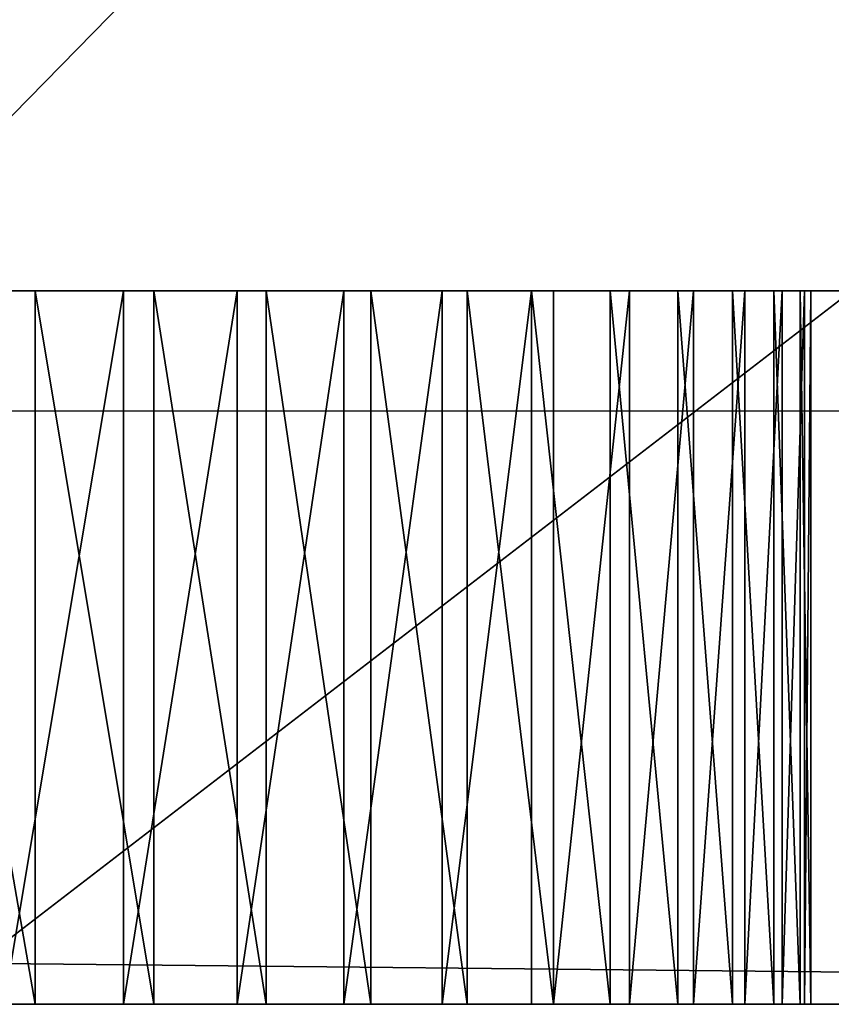
# Model space of a CAD drawing. Units: millimetres. Extents: x -774 to 772, y -752 to 824.
# Drawn here: x 648 to 665, y -727 to -706 of the extents above; entities that cross this region are included whole.
import ezdxf

# ---------------------------------------------------------------- set-up
doc = ezdxf.new("R2010")
doc.units = ezdxf.units.MM
doc.layers.get('0').update_dxf_attribs({"true_color": 0xff5454})

# ---------------------------------------------------------------- blocks, each defined once
blk = doc.blocks.new('Group_6')
at = {"color": 42, "true_color": 0xcc9500}
for p, q in [((-10, 0), (-10, 1478.617)), ((5, 0), (5, 1478.617)), ((-10, 83.735, 249.988), (-10, 86.342, 250.217)), ((5, 83.735, 249.988), (5, 86.342, 250.217)), ((-10, 86.069, 311.815), (-10, 66.559, 304.665)), ((5, 86.069, 311.815), (5, 66.559, 304.665)), ((-10, 84.39, 210.303), (-10, 81.878, 210.791)), ((5, 84.39, 210.303), (5, 81.878, 210.791)), ((-10, 83.735, 249.988), (5, 83.735, 249.988)), ((-10, 81.24, 249.41), (-10, 83.735, 249.988)), ((5, 81.24, 249.41), (5, 83.735, 249.988)), ((-10, 81.878, 210.791), (-10, 79.489, 211.608)), ((-10, 81.878, 210.791), (5, 81.878, 210.791)), ((5, 81.878, 210.791), (5, 79.489, 211.608)), ((-10, 81.24, 249.41), (5, 81.24, 249.41)), ((-10, 78.879, 248.509), (-10, 81.24, 249.41)), ((5, 78.879, 248.509), (5, 81.24, 249.41)), ((-10, 79.489, 211.608), (-10, 77.247, 212.729)), ((-10, 79.489, 211.608), (5, 79.489, 211.608)), ((5, 79.489, 211.608), (5, 77.247, 212.729)), ((-10, 76.676, 247.308), (-10, 78.879, 248.509)), ((-10, 78.879, 248.509), (5, 78.879, 248.509)), ((5, 76.676, 247.308), (5, 78.879, 248.509)), ((-10, 77.247, 212.729), (-10, 75.177, 214.131)), ((-10, 77.247, 212.729), (5, 77.247, 212.729)), ((5, 77.247, 212.729), (5, 75.177, 214.131)), ((-10, 76.676, 247.308), (5, 76.676, 247.308)), ((-10, 74.653, 245.833), (-10, 76.676, 247.308)), ((5, 74.653, 245.833), (5, 76.676, 247.308)), ((-10, 75.177, 214.131), (5, 75.177, 214.131)), ((-10, 75.177, 214.131), (-10, 73.3, 215.791)), ((5, 75.177, 214.131), (5, 73.3, 215.791)), ((-10, 72.833, 244.106), (-10, 74.653, 245.833)), ((-10, 74.653, 245.833), (5, 74.653, 245.833)), ((5, 72.833, 244.106), (5, 74.653, 245.833)), ((-10, 73.3, 215.791), (-10, 71.641, 217.686)), ((-10, 73.3, 215.791), (5, 73.3, 215.791)), ((5, 73.3, 215.791), (5, 71.641, 217.686)), ((-10, 72.833, 244.106), (5, 72.833, 244.106)), ((-10, 71.237, 242.154), (-10, 72.833, 244.106)), ((5, 71.237, 242.154), (5, 72.833, 244.106)), ((-10, 71.641, 217.686), (5, 71.641, 217.686)), ((-10, 71.641, 217.686), (-10, 70.223, 219.791)), ((5, 71.641, 217.686), (5, 70.223, 219.791)), ((-10, 69.889, 239.999), (-10, 71.237, 242.154)), ((-10, 71.237, 242.154), (5, 71.237, 242.154)), ((5, 69.889, 239.999), (5, 71.237, 242.154)), ((-10, 70.223, 219.791), (-10, 69.069, 222.083)), ((-10, 70.223, 219.791), (5, 70.223, 219.791)), ((5, 70.223, 219.791), (5, 69.069, 222.083)), ((-10, 69.889, 239.999), (5, 69.889, 239.999)), ((-10, 68.812, 237.667), (-10, 69.889, 239.999)), ((5, 68.812, 237.667), (5, 69.889, 239.999)), ((-10, 69.069, 222.083), (5, 69.069, 222.083)), ((-10, 69.069, 222.083), (-10, 68.203, 224.539)), ((5, 69.069, 222.083), (5, 68.203, 224.539)), ((-10, 68.027, 235.182), (-10, 68.812, 237.667)), ((-10, 68.812, 237.667), (5, 68.812, 237.667)), ((5, 68.027, 235.182), (5, 68.812, 237.667)), ((-10, 68.203, 224.539), (-10, 67.648, 227.135)), ((-10, 68.203, 224.539), (5, 68.203, 224.539)), ((5, 68.203, 224.539), (5, 67.648, 227.135)), ((-10, 68.027, 235.182), (5, 68.027, 235.182)), ((-10, 67.558, 232.567), (-10, 68.027, 235.182)), ((5, 67.558, 232.567), (5, 68.027, 235.182)), ((-10, 67.648, 227.135), (5, 67.648, 227.135)), ((-10, 67.648, 227.135), (-10, 67.427, 229.848)), ((-10, 67.427, 229.848), (-10, 67.558, 232.567)), ((-10, 67.558, 232.567), (5, 67.558, 232.567)), ((5, 67.648, 227.135), (5, 67.427, 229.848)), ((5, 67.427, 229.848), (5, 67.558, 232.567)), ((-10, 67.427, 229.848), (5, 67.427, 229.848))]:
    blk.add_line(p, q, dxfattribs=at)
mesh = blk.add_polyface(dxfattribs=at)
corners = [(-10, 443.521, 297.313), (-10, 442.945, 344.856), (-10, 458.431, 341.155), (-10, 445.91, 296.497), (-10, 448.152, 295.376), (-10, 450.222, 293.973), (-10, 452.099, 292.313), (-10, 453.758, 290.419), (-10, 455.176, 288.314), (-10, 456.33, 286.021), (-10, 457.196, 283.565), (-10, 457.751, 280.969), (-10, 457.971, 278.257), (-10, 519.405, 319.779), (-10, 525.649, 252.321), (-10, 525.518, 249.602), (-10, 534.739, 313.297), (-10, 526.117, 254.936), (-10, 526.902, 257.422), (-10, 527.979, 259.754), (-10, 529.327, 261.908), (-10, 0), (-10, 84.39, 210.303), (-10, 1478.617), (-10, 747.296, 145.385), (-10, 269.982, 277.802), (-10, 336.513, 269.308), (-10, 339.026, 268.821), (-10, 341.639, 268.684), (-10, 344.247, 268.914), (-10, 346.742, 269.491), (-10, 349.102, 270.393), (-10, 351.305, 271.593), (-10, 353.328, 273.069), (-10, 355.149, 274.795), (-10, 356.744, 276.747), (-10, 358.092, 278.902), (-10, 359.17, 281.234), (-10, 359.954, 283.72), (-10, 431.542, 259.328), (-10, 537.579, 231.362), (-10, 452.566, 263.998), (-10, 454.162, 265.951), (-10, 455.51, 268.105), (-10, 456.587, 270.437), (-10, 535.338, 232.483), (-10, 457.372, 272.923), (-10, 457.841, 275.537), (-10, 533.267, 233.886), (-10, 531.39, 235.546), (-10, 529.731, 237.44), (-10, 528.313, 239.545), (-10, 473.754, 336.696), (-10, 527.159, 241.837), (-10, 488.979, 331.58), (-10, 526.293, 244.294), (-10, 504.173, 325.907), (-10, 525.738, 246.89)]
mesh.append_faces([[corners[k] for k in face] for face in [(0, 2, 3), (3, 2, 4), (4, 2, 5), (5, 2, 6), (6, 2, 7), (7, 2, 8), (8, 2, 9), (9, 2, 10), (10, 2, 11), (11, 2, 12), (14, 16, 17), (17, 16, 18), (18, 16, 19), (19, 16, 20), (21, 22, 23), (40, 44, 45), (45, 12, 48), (48, 12, 49), (49, 12, 50), (50, 2, 51), (51, 52, 53), (53, 54, 55), (55, 56, 57), (57, 13, 15)]], dxfattribs={"vtx0": -1, "vtx1": -1, "color": 42})
mesh.append_faces([[corners[k] for k in face] for face in [(24, 25, 26), (24, 38, 39), (50, 12, 2)]], dxfattribs={"vtx0": -1, "vtx1": -1, "vtx2": -1, "color": 42})
mesh.append_faces([[corners[k] for k in face] for face in [(0, 1, 2), (13, 14, 15), (14, 13, 16), (24, 26, 27), (24, 27, 28), (24, 28, 29), (24, 29, 30), (24, 30, 31), (24, 31, 32), (24, 32, 33), (24, 33, 34), (24, 34, 35), (24, 35, 36), (24, 36, 37), (24, 37, 38), (40, 41, 42), (40, 42, 43), (40, 43, 44), (45, 44, 46), (45, 46, 47), (45, 47, 12), (51, 2, 52), (53, 52, 54), (55, 54, 56), (57, 56, 13)]], dxfattribs={"vtx0": -1, "vtx2": -1, "color": 42})
mesh = blk.add_polyface(dxfattribs=at)
corners = [(5, 1478.617), (-10, 0), (-10, 1478.617), (5, 0)]
mesh.append_faces([[corners[k] for k in face] for face in [(0, 1, 2), (1, 0, 3)]], dxfattribs={"vtx0": -1, "color": 42})
mesh = blk.add_polyface(dxfattribs=at)
corners = [(5, 84.39, 210.303), (5, 0), (5, 1478.617), (5, 269.982, 277.802), (5, 747.296, 145.385), (5, 336.513, 269.308), (5, 339.026, 268.821), (5, 341.639, 268.684), (5, 344.247, 268.914), (5, 346.742, 269.491), (5, 349.102, 270.393), (5, 351.305, 271.593), (5, 353.328, 273.069), (5, 355.149, 274.795), (5, 356.744, 276.747), (5, 358.092, 278.902), (5, 359.17, 281.234), (5, 359.954, 283.72), (5, 431.542, 259.328), (5, 452.566, 263.998), (5, 537.579, 231.362), (5, 454.162, 265.951), (5, 455.51, 268.105), (5, 456.587, 270.437), (5, 535.338, 232.483), (5, 457.372, 272.923), (5, 457.841, 275.537), (5, 457.971, 278.257), (5, 533.267, 233.886), (5, 531.39, 235.546), (5, 529.731, 237.44), (5, 458.431, 341.155), (5, 528.313, 239.545), (5, 473.754, 336.696), (5, 527.159, 241.837), (5, 488.979, 331.58), (5, 526.293, 244.294), (5, 504.173, 325.907), (5, 525.738, 246.89), (5, 519.405, 319.779), (5, 525.518, 249.602), (5, 525.649, 252.321), (5, 534.739, 313.297), (5, 526.117, 254.936), (5, 526.902, 257.422), (5, 527.979, 259.754), (5, 529.327, 261.908), (5, 442.945, 344.856), (5, 443.521, 297.313), (5, 445.91, 296.497), (5, 448.152, 295.376), (5, 450.222, 293.973), (5, 452.099, 292.313), (5, 453.758, 290.419), (5, 455.176, 288.314), (5, 456.33, 286.021), (5, 457.196, 283.565), (5, 457.751, 280.969)]
mesh.append_faces([[corners[k] for k in face] for face in [(5, 4, 6), (6, 4, 7), (7, 4, 8), (8, 4, 9), (9, 4, 10), (10, 4, 11), (11, 4, 12), (12, 4, 13), (13, 4, 14), (14, 4, 15), (15, 4, 16), (16, 4, 17), (19, 20, 21), (21, 20, 22), (22, 20, 23), (23, 24, 25), (25, 24, 26), (26, 24, 27), (31, 32, 33), (33, 34, 35), (35, 36, 37), (37, 38, 39), (39, 41, 42), (41, 39, 40), (47, 48, 31)]], dxfattribs={"vtx0": -1, "vtx1": -1, "color": 42})
mesh.append_faces([[corners[k] for k in face] for face in [(3, 4, 5), (17, 4, 18), (27, 30, 31)]], dxfattribs={"vtx0": -1, "vtx1": -1, "vtx2": -1, "color": 42})
mesh.append_faces([[corners[k] for k in face] for face in [(0, 1, 2), (23, 20, 24), (27, 24, 28), (27, 28, 29), (27, 29, 30), (31, 30, 32), (33, 32, 34), (35, 34, 36), (37, 36, 38), (39, 38, 40), (42, 41, 43), (42, 43, 44), (42, 44, 45), (42, 45, 46), (31, 48, 49), (31, 49, 50), (31, 50, 51), (31, 51, 52), (31, 52, 53), (31, 53, 54), (31, 54, 55), (31, 55, 56), (31, 56, 57), (31, 57, 27)]], dxfattribs={"vtx0": -1, "vtx2": -1, "color": 42})
mesh = blk.add_polyface(dxfattribs=at)
corners = [(-10, 66.559, 304.665), (-10, 67.558, 232.567), (-10, 67.427, 229.848), (-10, 68.027, 235.182), (-10, 86.069, 311.815), (-10, 68.812, 237.667), (-10, 69.889, 239.999), (-10, 71.237, 242.154), (-10, 72.833, 244.106), (-10, 74.653, 245.833), (-10, 76.676, 247.308), (-10, 78.879, 248.509), (-10, 81.24, 249.41), (-10, 83.735, 249.988), (-10, 86.342, 250.217), (-10, 106.521, 318.624), (-10, 88.955, 250.081), (-10, 91.468, 249.593), (-10, 93.857, 248.777), (-10, 96.098, 247.655), (-10, 98.169, 246.253), (-10, 100.046, 244.593), (-10, 101.705, 242.699), (-10, 103.123, 240.594), (-10, 104.276, 238.301), (-10, 105.143, 235.845), (-10, 105.698, 233.249), (-10, 105.918, 230.536), (-10, 14.71, 282.304), (-10, 0), (-10, 0, 274.927), (-10, 73.3, 215.791), (-10, 75.177, 214.131), (-10, 77.247, 212.729), (-10, 79.489, 211.608), (-10, 81.878, 210.791), (-10, 84.39, 210.303), (-10, 71.641, 217.686), (-10, 70.223, 219.791), (-10, 30.776, 289.796), (-10, 69.069, 222.083), (-10, 68.203, 224.539), (-10, 48.093, 297.287), (-10, 67.648, 227.135), (-10, 158.632, 241.922), (-10, 156.391, 243.043), (-10, 154.32, 244.446), (-10, 152.444, 246.106), (-10, 150.785, 248), (-10, 149.367, 250.105), (-10, 148.213, 252.398), (-10, 147.347, 254.854), (-10, 127.812, 324.977), (-10, 146.792, 257.45), (-10, 146.571, 260.162)]
mesh.append_faces([[corners[k] for k in face] for face in [(28, 29, 30)]], dxfattribs={"vtx0": -1, "color": 42})
mesh.append_faces([[corners[k] for k in face] for face in [(1, 0, 3), (3, 4, 5), (5, 4, 6), (6, 4, 7), (7, 4, 8), (8, 4, 9), (9, 4, 10), (10, 4, 11), (11, 4, 12), (12, 4, 13), (13, 4, 14), (14, 15, 16), (16, 15, 17), (17, 15, 18), (18, 15, 19), (19, 15, 20), (20, 15, 21), (21, 15, 22), (22, 15, 23), (23, 15, 24), (24, 15, 25), (25, 15, 26), (26, 15, 27), (31, 28, 37), (37, 28, 38), (38, 39, 40), (40, 39, 41), (41, 42, 43), (43, 42, 2), (44, 27, 45), (45, 27, 46), (46, 27, 47), (47, 27, 48), (48, 27, 49), (49, 15, 50), (50, 15, 51), (53, 52, 54)]], dxfattribs={"vtx0": -1, "vtx1": -1, "color": 42})
mesh.append_faces([[corners[k] for k in face] for face in [(29, 28, 31), (49, 27, 15)]], dxfattribs={"vtx0": -1, "vtx1": -1, "vtx2": -1, "color": 42})
mesh.append_faces([[corners[k] for k in face] for face in [(0, 1, 2), (3, 0, 4), (14, 4, 15), (29, 31, 32), (29, 32, 33), (29, 33, 34), (29, 34, 35), (29, 35, 36), (38, 28, 39), (41, 39, 42), (2, 42, 0), (51, 15, 52)]], dxfattribs={"vtx0": -1, "vtx2": -1, "color": 42})
mesh = blk.add_polyface(dxfattribs=at)
corners = [(5, 66.559, 304.665), (5, 68.027, 235.182), (5, 86.069, 311.815), (5, 67.558, 232.567), (5, 67.427, 229.848), (5, 68.812, 237.667), (5, 69.889, 239.999), (5, 71.237, 242.154), (5, 72.833, 244.106), (5, 74.653, 245.833), (5, 76.676, 247.308), (5, 78.879, 248.509), (5, 81.24, 249.41), (5, 83.735, 249.988), (5, 86.342, 250.217), (5, 106.521, 318.624), (5, 88.955, 250.081), (5, 91.468, 249.593), (5, 93.857, 248.777), (5, 96.098, 247.655), (5, 98.169, 246.253), (5, 100.046, 244.593), (5, 101.705, 242.699), (5, 103.123, 240.594), (5, 104.276, 238.301), (5, 105.143, 235.845), (5, 105.698, 233.249), (5, 105.918, 230.536), (5, 0), (5, 75.177, 214.131), (5, 0, 274.927), (5, 77.247, 212.729), (5, 79.489, 211.608), (5, 81.878, 210.791), (5, 84.39, 210.303), (5, 73.3, 215.791), (5, 14.71, 282.304), (5, 71.641, 217.686), (5, 70.223, 219.791), (5, 30.776, 289.796), (5, 69.069, 222.083), (5, 68.203, 224.539), (5, 48.093, 297.287), (5, 67.648, 227.135), (5, 158.632, 241.922), (5, 156.391, 243.043), (5, 154.32, 244.446), (5, 152.444, 246.106), (5, 150.785, 248), (5, 149.367, 250.105), (5, 148.213, 252.398), (5, 147.347, 254.854), (5, 127.812, 324.977), (5, 146.792, 257.45), (5, 146.571, 260.162)]
mesh.append_faces([[corners[k] for k in face] for face in [(0, 1, 2), (1, 0, 3), (3, 0, 4), (2, 14, 15), (28, 29, 30), (29, 28, 31), (31, 28, 32), (32, 28, 33), (33, 28, 34), (30, 35, 36), (36, 38, 39), (39, 41, 42), (42, 4, 0), (15, 51, 52)]], dxfattribs={"vtx0": -1, "vtx1": -1, "color": 42})
mesh.append_faces([[corners[k] for k in face] for face in [(27, 49, 15)]], dxfattribs={"vtx0": -1, "vtx1": -1, "vtx2": -1, "color": 42})
mesh.append_faces([[corners[k] for k in face] for face in [(2, 1, 5), (2, 5, 6), (2, 6, 7), (2, 7, 8), (2, 8, 9), (2, 9, 10), (2, 10, 11), (2, 11, 12), (2, 12, 13), (2, 13, 14), (15, 14, 16), (15, 16, 17), (15, 17, 18), (15, 18, 19), (15, 19, 20), (15, 20, 21), (15, 21, 22), (15, 22, 23), (15, 23, 24), (15, 24, 25), (15, 25, 26), (15, 26, 27), (30, 29, 35), (36, 35, 37), (36, 37, 38), (39, 38, 40), (39, 40, 41), (42, 41, 43), (42, 43, 4), (27, 44, 45), (27, 45, 46), (27, 46, 47), (27, 47, 48), (27, 48, 49), (15, 49, 50), (15, 50, 51), (52, 53, 54)]], dxfattribs={"vtx0": -1, "vtx2": -1, "color": 42})
mesh = blk.add_polyface(dxfattribs=at)
corners = [(5, 86.342, 250.217), (-10, 83.735, 249.988), (-10, 86.342, 250.217), (5, 83.735, 249.988)]
mesh.append_faces([[corners[k] for k in face] for face in [(0, 1, 2), (1, 0, 3)]], dxfattribs={"vtx0": -1, "color": 42})
mesh = blk.add_polyface(dxfattribs=at)
corners = [(5, 66.559, 304.665), (-10, 86.069, 311.815), (-10, 66.559, 304.665), (5, 86.069, 311.815)]
mesh.append_faces([[corners[k] for k in face] for face in [(0, 1, 2), (1, 0, 3)]], dxfattribs={"vtx0": -1, "color": 42})
mesh = blk.add_polyface(dxfattribs=at)
corners = [(5, 81.878, 210.791), (-10, 84.39, 210.303), (-10, 81.878, 210.791), (5, 84.39, 210.303)]
mesh.append_faces([[corners[k] for k in face] for face in [(0, 1, 2), (1, 0, 3)]], dxfattribs={"vtx0": -1, "color": 42})
mesh = blk.add_polyface(dxfattribs=at)
corners = [(5, 83.735, 249.988), (-10, 81.24, 249.41), (-10, 83.735, 249.988), (5, 81.24, 249.41)]
mesh.append_faces([[corners[k] for k in face] for face in [(0, 1, 2), (1, 0, 3)]], dxfattribs={"vtx0": -1, "color": 42})
mesh = blk.add_polyface(dxfattribs=at)
corners = [(5, 79.489, 211.608), (-10, 81.878, 210.791), (-10, 79.489, 211.608), (5, 81.878, 210.791)]
mesh.append_faces([[corners[k] for k in face] for face in [(0, 1, 2), (1, 0, 3)]], dxfattribs={"vtx0": -1, "color": 42})
mesh = blk.add_polyface(dxfattribs=at)
corners = [(5, 81.24, 249.41), (-10, 78.879, 248.509), (-10, 81.24, 249.41), (5, 78.879, 248.509)]
mesh.append_faces([[corners[k] for k in face] for face in [(0, 1, 2), (1, 0, 3)]], dxfattribs={"vtx0": -1, "color": 42})
mesh = blk.add_polyface(dxfattribs=at)
corners = [(5, 77.247, 212.729), (-10, 79.489, 211.608), (-10, 77.247, 212.729), (5, 79.489, 211.608)]
mesh.append_faces([[corners[k] for k in face] for face in [(0, 1, 2), (1, 0, 3)]], dxfattribs={"vtx0": -1, "color": 42})
mesh = blk.add_polyface(dxfattribs=at)
corners = [(5, 78.879, 248.509), (-10, 76.676, 247.308), (-10, 78.879, 248.509), (5, 76.676, 247.308)]
mesh.append_faces([[corners[k] for k in face] for face in [(0, 1, 2), (1, 0, 3)]], dxfattribs={"vtx0": -1, "color": 42})
mesh = blk.add_polyface(dxfattribs=at)
corners = [(5, 75.177, 214.131), (-10, 77.247, 212.729), (-10, 75.177, 214.131), (5, 77.247, 212.729)]
mesh.append_faces([[corners[k] for k in face] for face in [(0, 1, 2), (1, 0, 3)]], dxfattribs={"vtx0": -1, "color": 42})
mesh = blk.add_polyface(dxfattribs=at)
corners = [(5, 76.676, 247.308), (-10, 74.653, 245.833), (-10, 76.676, 247.308), (5, 74.653, 245.833)]
mesh.append_faces([[corners[k] for k in face] for face in [(0, 1, 2), (1, 0, 3)]], dxfattribs={"vtx0": -1, "color": 42})
mesh = blk.add_polyface(dxfattribs=at)
corners = [(5, 73.3, 215.791), (-10, 75.177, 214.131), (-10, 73.3, 215.791), (5, 75.177, 214.131)]
mesh.append_faces([[corners[k] for k in face] for face in [(0, 1, 2), (1, 0, 3)]], dxfattribs={"vtx0": -1, "color": 42})
mesh = blk.add_polyface(dxfattribs=at)
corners = [(5, 74.653, 245.833), (-10, 72.833, 244.106), (-10, 74.653, 245.833), (5, 72.833, 244.106)]
mesh.append_faces([[corners[k] for k in face] for face in [(0, 1, 2), (1, 0, 3)]], dxfattribs={"vtx0": -1, "color": 42})
mesh = blk.add_polyface(dxfattribs=at)
corners = [(-10, 71.641, 217.686), (5, 73.3, 215.791), (-10, 73.3, 215.791), (5, 71.641, 217.686)]
mesh.append_faces([[corners[k] for k in face] for face in [(0, 1, 2), (1, 0, 3)]], dxfattribs={"vtx0": -1, "color": 42})
mesh = blk.add_polyface(dxfattribs=at)
corners = [(-10, 72.833, 244.106), (5, 71.237, 242.154), (-10, 71.237, 242.154), (5, 72.833, 244.106)]
mesh.append_faces([[corners[k] for k in face] for face in [(0, 1, 2), (1, 0, 3)]], dxfattribs={"vtx0": -1, "color": 42})
mesh = blk.add_polyface(dxfattribs=at)
corners = [(-10, 70.223, 219.791), (5, 71.641, 217.686), (-10, 71.641, 217.686), (5, 70.223, 219.791)]
mesh.append_faces([[corners[k] for k in face] for face in [(0, 1, 2), (1, 0, 3)]], dxfattribs={"vtx0": -1, "color": 42})
mesh = blk.add_polyface(dxfattribs=at)
corners = [(-10, 71.237, 242.154), (5, 69.889, 239.999), (-10, 69.889, 239.999), (5, 71.237, 242.154)]
mesh.append_faces([[corners[k] for k in face] for face in [(0, 1, 2), (1, 0, 3)]], dxfattribs={"vtx0": -1, "color": 42})
mesh = blk.add_polyface(dxfattribs=at)
corners = [(-10, 69.069, 222.083), (5, 70.223, 219.791), (-10, 70.223, 219.791), (5, 69.069, 222.083)]
mesh.append_faces([[corners[k] for k in face] for face in [(0, 1, 2), (1, 0, 3)]], dxfattribs={"vtx0": -1, "color": 42})
mesh = blk.add_polyface(dxfattribs=at)
corners = [(-10, 69.889, 239.999), (5, 68.812, 237.667), (-10, 68.812, 237.667), (5, 69.889, 239.999)]
mesh.append_faces([[corners[k] for k in face] for face in [(0, 1, 2), (1, 0, 3)]], dxfattribs={"vtx0": -1, "color": 42})
mesh = blk.add_polyface(dxfattribs=at)
corners = [(-10, 68.203, 224.539), (5, 69.069, 222.083), (-10, 69.069, 222.083), (5, 68.203, 224.539)]
mesh.append_faces([[corners[k] for k in face] for face in [(0, 1, 2), (1, 0, 3)]], dxfattribs={"vtx0": -1, "color": 42})
mesh = blk.add_polyface(dxfattribs=at)
corners = [(-10, 68.812, 237.667), (5, 68.027, 235.182), (-10, 68.027, 235.182), (5, 68.812, 237.667)]
mesh.append_faces([[corners[k] for k in face] for face in [(0, 1, 2), (1, 0, 3)]], dxfattribs={"vtx0": -1, "color": 42})
mesh = blk.add_polyface(dxfattribs=at)
corners = [(-10, 67.648, 227.135), (5, 68.203, 224.539), (-10, 68.203, 224.539), (5, 67.648, 227.135)]
mesh.append_faces([[corners[k] for k in face] for face in [(0, 1, 2), (1, 0, 3)]], dxfattribs={"vtx0": -1, "color": 42})
mesh = blk.add_polyface(dxfattribs=at)
corners = [(-10, 68.027, 235.182), (5, 67.558, 232.567), (-10, 67.558, 232.567), (5, 68.027, 235.182)]
mesh.append_faces([[corners[k] for k in face] for face in [(0, 1, 2), (1, 0, 3)]], dxfattribs={"vtx0": -1, "color": 42})
mesh = blk.add_polyface(dxfattribs=at)
corners = [(-10, 67.427, 229.848), (5, 67.648, 227.135), (-10, 67.648, 227.135), (5, 67.427, 229.848)]
mesh.append_faces([[corners[k] for k in face] for face in [(0, 1, 2), (1, 0, 3)]], dxfattribs={"vtx0": -1, "color": 42})
mesh = blk.add_polyface(dxfattribs=at)
corners = [(-10, 67.558, 232.567), (5, 67.427, 229.848), (-10, 67.427, 229.848), (5, 67.558, 232.567)]
mesh.append_faces([[corners[k] for k in face] for face in [(0, 1, 2), (1, 0, 3)]], dxfattribs={"vtx0": -1, "color": 42})
blk = doc.blocks.new('Group21')
at = {"color": 42, "true_color": 0xcc9500}
blk.add_blockref('Group_6', (750.062, -703.625, -3.477), dxfattribs=at)
blk = doc.blocks.new('Group_5')
blk.add_line((1470, 0), (1378.125, 0))
mesh = blk.add_polyface()
corners = [(1470, 93.75), (1378.125, 0), (1378.125, 93.75), (1470, 0)]
mesh.append_faces([[corners[k] for k in face] for face in [(0, 1, 2), (1, 0, 3)]], dxfattribs={"vtx0": -1})
blk = doc.blocks.new('2ff4-7241-c0ce-cc7c')
blk.add_blockref('Group_5', (-736.13, -714.311, 132.206))
at = {"rotation": 90}
blk.add_blockref('Group21', (28.69, -1466.842, 5.443), dxfattribs=at)

msp = doc.modelspace()

# ---------------------------------------------------------------- block references
msp.add_blockref('2ff4-7241-c0ce-cc7c', (0, 0))

doc.saveas('drawing.dxf')
